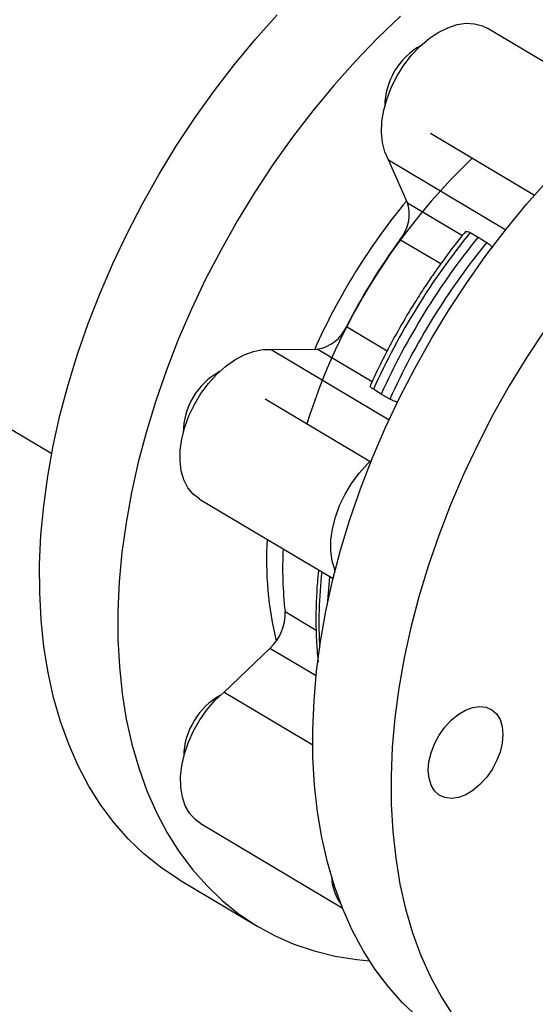
# Model space of a CAD drawing. Extents: x 19.1 to 29.8, y 0.6 to 8.7.
# Drawn here: x 22.6 to 22.7, y 6.2 to 6.4 of the extents above; entities that cross this region are included whole.
import ezdxf

# ---------------------------------------------------------------- set-up
doc = ezdxf.new("R2010")
doc.units = 0
doc.header["$MEASUREMENT"] = 0
doc.layers.get('0').update_dxf_attribs({"linetype": 'CONTINUOUS'})
doc.layers.add('D7', color=7, linetype='CONTINUOUS')

# ---------------------------------------------------------------- blocks, each defined once
blk = doc.blocks.new('A$C573645E7')
for p, q in [((3.09822739278944, 3.352326017910062), (3.077186958897997, 3.364861711413536)), ((2.900930074356147, 3.363080123788412), (3.009268879876039, 3.298532877874326)), ((3.068345606482524, 3.348466261280999), (3.084546353742567, 3.338814007756808)), ((3.064778120657152, 3.337614109941329), (3.061793559235511, 3.344323210857874)), ((3.061793559235511, 3.344323210857874), (3.080069725395596, 3.333434442185922)), ((3.064778120657152, 3.337614109941329), (3.073304957844883, 3.33253390018468)), ((3.074524520903708, 3.332985499391667), (3.07578439143046, 3.33228361915365)), ((3.069934583520322, 3.328093628405774), (3.063583477724428, 3.33187755777131)), ((3.07578439143046, 3.33228361915365), (3.077103262632967, 3.331449109215047)), ((3.055234087551561, 3.318366607696522), (3.061594419680617, 3.314577181368074)), ((3.043511365405038, 3.314739037285067), (3.050689589590185, 3.314816104825763)), ((3.043511365405038, 3.314739037285067), (3.061871470191079, 3.303800258765715)), ((3.059225620052366, 3.309730417802278), (3.050689589590185, 3.314816104825763)), ((3.06065236854284, 3.307797039711048), (3.05943394948951, 3.308565996559015)), ((3.059025079666249, 3.29721053976488), (3.042533753142145, 3.307035917693803)), ((3.062012691218769, 3.307029606382393), (3.06065236854284, 3.307797039711048)), ((3.032324243995269, 3.291455602531297), (3.053159069751494, 3.279042408429603)), ((3.045663541628883, 3.27391913634917), (3.050509603958467, 3.271031897895719)), ((3.036140023131516, 3.261352018737229), (3.043307003706268, 3.268170109615046)), ((3.050506141812775, 3.263880930539273), (3.043307003706268, 3.268170109615046)), ((3.036140023131516, 3.261352018737229), (3.049975398999365, 3.253109031340697)), ((3.032408503027902, 3.2409387235742), (3.054579378496591, 3.227729523563726)), ((3.029194984614556, 3.232097281201348), (3.04139577253936, 3.224828165996053))]:
    blk.add_line(p, q)
at = {"flags": 128}
for points in [[(3.029194984614556, 3.232097281201348), (3.028947540667914, 3.232246011086795), (3.026216823647218, 3.234071258942206), (3.023643628891939, 3.236139346720957), (3.021235909999618, 3.238443882082246), (3.019001109091356, 3.240977741839334), (3.016946133808695, 3.243733093976925), (3.015077335962474, 3.246701421859463), (3.013400491899723, 3.24987355055557), (3.011920784649362, 3.253239675197234), (3.010642787901695, 3.256789391286095), (3.009570451871426, 3.260511726853144), (3.008707091087771, 3.264395176372465), (3.00805537414945, 3.268427736324146), (3.007617315476153, 3.272596942296468), (3.007394269082148, 3.276889907512704), (3.007386924391049, 3.281293362663387), (3.007595304104875, 3.285793696920999), (3.00801876413388, 3.290377000010253), (3.008655995587368, 3.295029105203957), (3.009505028819454, 3.299735633111561), (3.010563239517055, 3.304482036125023), (3.011827356811558, 3.309253643384633), (3.013293473388849, 3.314035706125798), (3.014957057566612, 3.31881344326664), (3.016812967301476, 3.323572087095453), (3.018855466082812, 3.32829692891687), (3.021078240663954, 3.332973364515592), (3.023474420576029, 3.337586939297179), (3.026036599364268, 3.342123392966371), (3.028756857480857, 3.346568703604856), (3.031626786763859, 3.350909131012195), (3.034637516426322, 3.355131259176014), (3.037779740475401, 3.359222037740119), (3.041043746476632, 3.363168822342402), (3.044419445574519, 3.366959413697838)], [(3.063664661629446, 3.366756554459684), (3.0600971916014, 3.363312980100485), (3.056620233499324, 3.359690298492545), (3.053244534401436, 3.355899707137109), (3.049980528400205, 3.351952922534824), (3.046838304351127, 3.347862143970719), (3.043827574688663, 3.3436400158069), (3.040957645405669, 3.339299588399561), (3.038237387289072, 3.334854277761076), (3.035675208500834, 3.330317824091884), (3.033279028588758, 3.325704249310297), (3.031056254007623, 3.321027813711575), (3.029013755226281, 3.316302971890156), (3.027157845491416, 3.311544328061345), (3.025494261313654, 3.306766590920503), (3.024028144736363, 3.301984528179336), (3.022764027441859, 3.297212920919726), (3.021705816744259, 3.292466517906266), (3.02085678351218, 3.287759989998662), (3.020219552058684, 3.283107884804956), (3.019796092029679, 3.278524581715704), (3.019587712315854, 3.274024247458092), (3.019595057006953, 3.269620792307409), (3.019818103400958, 3.265327827091173), (3.020256162074254, 3.261158621118851), (3.020907879012583, 3.25712606116717), (3.02177123979623, 3.253242611647849), (3.022843575826499, 3.249520276080798), (3.024121572574167, 3.245970559991939), (3.025601279824528, 3.242604435350275), (3.027278123887278, 3.239432306654168), (3.029146921733506, 3.23646397877163), (3.03120189701616, 3.233708626634041), (3.033436697924422, 3.231174766876951), (3.035844416816751, 3.228870231515664), (3.038417611572022, 3.226802143736911), (3.041148328592719, 3.2249768958815), (3.044028127389026, 3.223400129685952), (3.047048106667887, 3.222076718844217), (3.050198931846424, 3.221010753943363), (3.053470863904579, 3.220205529819811), (3.056853789487867, 3.219663535375185), (3.058807149382957, 3.219474585336107)], [(3.06645779514168, 3.210574454799616), (3.06403619429048, 3.212859824139159), (3.061786919882536, 3.2153751301006), (3.059716924296147, 3.218112598017356), (3.057832605769036, 3.221063766532975), (3.056139788621799, 3.224219513754703), (3.054643705255209, 3.22757008544872), (3.053348979977223, 3.231105125189938), (3.052259614709477, 3.234813706373103), (3.051378976617585, 3.238684365986302), (3.050709787703425, 3.242705140042492), (3.050254116391571, 3.24686360055949), (3.050013371135947, 3.251146893974147), (3.049988296066338, 3.255541780871981), (3.050178968688343, 3.260034676909456), (3.050584799643815, 3.264611694802394), (3.05120453453253, 3.26925868725079), (3.05203625778946, 3.273961290667291), (3.053077398605687, 3.278704969574234), (3.054324738874605, 3.283475061531965), (3.055774423138935, 3.288256822459607), (3.05742197050769, 3.293035472208162), (3.059262288506361, 3.297796240245113), (3.061289688817496, 3.302524411309287), (3.063497904862906, 3.307205370894883), (3.065880111173342, 3.311824650424077), (3.068428944485632, 3.316367971968564), (3.071136526502059, 3.320821292381819), (3.07399448824178, 3.325170846705653), (3.076993995908836, 3.329403190716913), (3.080125778196937, 3.333505242482808), (3.083380154946497, 3.337464322796407), (3.086747067065481, 3.341268194367348)], [(3.061793559235511, 3.344323210857874), (3.06121677699668, 3.345581266479627), (3.060849015524177, 3.347020163187434), (3.06069858293634, 3.348607394791715), (3.06076887766352, 3.350307104061612), (3.061058311673911, 3.352080892777529), (3.061560346348891, 3.353888689187301), (3.062263640197273, 3.35568965326919), (3.06315230507154, 3.357443099350938), (3.064206265097781, 3.359109415241868), (3.0654017102108, 3.360650957113933), (3.066711634048524, 3.362032899915363), (3.068106444054116, 3.363224024105207), (3.069554630002955, 3.364197420935595), (3.071023475851746, 3.364931100348631), (3.072479798828319, 3.365408487754939), (3.073890699065359, 3.365618798471052), (3.075224302843004, 3.365557281356759), (3.076450482649676, 3.365225326148355), (3.077186958897997, 3.364861711413536)], [(3.086195276166585, 3.317901731500358), (3.083337314426863, 3.313552177176524), (3.080629732410436, 3.309098856763269), (3.078080899098154, 3.304555535218782), (3.075698692787711, 3.299936255689587), (3.0734904767423, 3.295255296103992), (3.071463076431172, 3.290527125039819), (3.069622758432494, 3.285766357002867), (3.067975211063739, 3.280987707254312), (3.06652552679941, 3.27620594632667), (3.065278186530492, 3.271435854368939), (3.064237045714265, 3.266692175461996), (3.063405322457335, 3.261989572045495), (3.062785587568619, 3.2573425795971), (3.062379756613147, 3.252765561704161), (3.062189083991143, 3.248272665666686), (3.062214159060758, 3.243877778768852), (3.062454904316382, 3.239594485354196), (3.06291057562823, 3.235436024837199), (3.063579764542389, 3.231415250781007), (3.064460402634282, 3.227544591167806), (3.065549767902027, 3.223836009984645), (3.066844493180014, 3.220300970243425), (3.068340576546603, 3.216950398549407), (3.070033393693848, 3.213794651327682), (3.071917712220952, 3.210843482812061)], [(3.032324243995269, 3.291455602531297), (3.032322264134351, 3.291456782708089), (3.031334351668612, 3.292218581867363), (3.03052056434629, 3.293217868958914), (3.02989928647866, 3.294432069036628), (3.029484553386013, 3.295833752044061), (3.029285734324993, 3.297391252488252), (3.029307320827229, 3.29906938479651), (3.029548825230947, 3.300830238195493), (3.030004791697728, 3.302634033155442), (3.03066491946565, 3.304440020051581), (3.031514295554352, 3.306207399740996), (3.032533731664877, 3.307896245258165), (3.033700197663606, 3.30946840380709), (3.034987341857118, 3.310888358673079), (3.036366086304696, 3.31212403158268), (3.037805283719571, 3.313147507385596), (3.039272421118874, 3.313935664687289), (3.040734354326098, 3.314470698185593), (3.042158056732937, 3.314740520911212), (3.043511365405038, 3.314739037285067)], [(3.053464240008694, 3.280268402751464), (3.053397100259765, 3.28043229160421), (3.052982367167118, 3.281833974611642), (3.052783548106099, 3.283391475055835), (3.052805134608334, 3.285069607364091), (3.053046639012052, 3.286830460763076), (3.053502605478833, 3.288634255723023), (3.054162733246763, 3.290440242619164), (3.055012109335458, 3.292207622308579), (3.05603154544599, 3.293896467825746), (3.057198011444711, 3.295468626374671), (3.058485155638223, 3.296888581240662), (3.059148685070078, 3.297516676737979)], [(3.05261183586925, 3.279368445252697), (3.052412230955795, 3.277349943552704), (3.052248336129523, 3.275006186849197)], [(3.032408503027902, 3.2409387235742), (3.031622202434164, 3.241512629152755), (3.030768296124251, 3.242461310038884), (3.030103206247844, 3.243630318533553), (3.02964195788455, 3.244993245505697), (3.029394971119899, 3.246519301001944), (3.029367825644592, 3.248174009824039), (3.029561134703464, 3.249919990359821), (3.029970531241617, 3.25171779907315), (3.030586766560788, 3.253526821574855), (3.031395919257164, 3.255306190144504), (3.032379709720544, 3.257015706975157), (3.033515913089929, 3.258616752284114), (3.034778861336534, 3.260073156774403), (3.036140023131516, 3.261352018737229)], [(3.071599028545535, 3.244776368189365), (3.070591574744206, 3.244901304325319), (3.06970778100348, 3.245296902248988), (3.068981611021186, 3.245947959354023), (3.068440971102497, 3.24682945588099), (3.068106637736292, 3.24790751641271), (3.067991459166343, 3.249140711687529), (3.068099861640498, 3.250481650702621), (3.068427679312471, 3.251878801923645), (3.068962314332964, 3.25327847361271), (3.069683220977971, 3.254626877171743), (3.070562695209411, 3.25587219420817), (3.071566939325784, 3.256966567886661), (3.072657360788888, 3.257867942040484), (3.073792055313412, 3.258541677366402), (3.074927417225119, 3.258961882593679), (3.076019815202457, 3.259112409471079), (3.077027269003793, 3.258987473335125), (3.077911062744519, 3.258591875411456), (3.078637232726813, 3.257940818306423), (3.079177872645502, 3.257059321779455), (3.079512206011707, 3.255981261247737), (3.079627384581656, 3.254748065972917), (3.079518982107494, 3.253407126957823), (3.079191164435528, 3.252009975736797), (3.078656529415035, 3.250610304047736), (3.077935622770028, 3.249261900488701), (3.077056148538588, 3.248016583452275), (3.076051904422208, 3.246922209773784), (3.074961482959104, 3.246020835619962), (3.07382678843458, 3.245347100294042), (3.07269142652288, 3.244926895066767), (3.071599028545535, 3.244776368189365)]]:
    blk.add_lwpolyline(points, dxfattribs=at)
for centre, radius, start, end in [((3.072226639928587, 3.352539156197363), 0.01102881778194542, 119.0892590138502, 179.3385612619092), ((3.142877300196666, 3.27345111818885), 0.09842750100633495, 133.7182358036256, 162.4325027829275), ((3.141834668615594, 3.274107532426802), 0.1001948759961456, 140.4088878427817, 156.0305108536422), ((3.058830516345211, 3.335860035802037), 0.006200868740551085, 320.0405589799203, 16.43190159248852), ((3.160420459748963, 3.263031678335564), 0.1107774769095966, 140.8405611664799, 155.7296220297039), ((3.145122306690226, 3.272153516390162), 0.1010719632143916, 143.7786645488994, 152.791518647288), ((3.161790193269987, 3.262215559600428), 0.1109348048162217, 140.8306430462018, 155.7395401499895), ((3.162999201478101, 3.26149528815902), 0.1107774769094575, 140.8405611664715, 155.7296220297168), ((3.04977152620318, 3.320674825160864), 0.0059302145279486, 278.9058442897683, 337.0934030957142), ((3.040799548885744, 3.30168396204742), 0.0110288177939865, 119.0892592303887, 179.3385610872896), ((3.096974917626518, 3.282126233427002), 0.05421248637122181, 176.7653703515484, 193.660633478003), ((3.103908046618827, 3.280610907215902), 0.05862765694496409, 176.9911363419368, 186.5540340015392), ((3.120703877655593, 3.272115922575496), 0.0697717971955839, 173.4321418962687, 183.2310615168939), ((3.038345684620346, 3.273561252792968), 0.007326603021675186, 312.6225008677393, 2.799848773203621), ((3.040516138360452, 3.25166665801877), 0.01041380229703769, 118.6578294847847, 149.4334617670636), ((3.040126028983998, 3.251312548899115), 0.01027031999494774, 146.6246102250186, 180.1012480745994), ((3.061096086148574, 3.233042775784856), 0.008221069932266605, 183.3176413981682, 214.4901897624714)]:
    blk.add_arc(centre, radius, start, end)
for points, knots in [([(3.198543996410443, 4.062505172319611), (3.198547717769138, 4.058928480776226), (3.198554879390642, 4.052045266014622), (3.198567059200428, 4.042129965506494), (3.198581256450595, 4.033027146088806), (3.198598103757277, 4.024736441997675), (3.198616976288925, 4.017258445954447), (3.198639350075887, 4.010595345396485), (3.198654982719731, 4.00495254058241), (3.198652198122716, 4.000288143633544), (3.198644485696967, 3.996553563065124), (3.19865048057251, 3.993500767074268), (3.19867850871838, 3.991100764266422), (3.19859355521411, 3.989410057439713), (3.198474818067339, 3.988126669756495), (3.198326789887311, 3.987007704065208), (3.198119966877393, 3.985888449612153), (3.197824149459805, 3.984736638087629), (3.197479645869194, 3.983742284793392), (3.197150628107401, 3.983006125392455), (3.19688640191761, 3.982488820460965), (3.196610310914728, 3.982018359033558), (3.196235052563978, 3.981475376756618), (3.195896733691882, 3.981043252609361), (3.195467757042728, 3.980592901301748), (3.195064090447282, 3.980299307510442), (3.194772660257946, 3.980154691110702), (3.194429278523145, 3.980034391691717), (3.193991922594755, 3.979938967230247), (3.193430445511453, 3.979876324552745), (3.192725015364623, 3.979868646919005), (3.191941313765085, 3.979940707385444), (3.191185481442957, 3.980090448642404), (3.19047410509058, 3.980293229899564), (3.18978070056189, 3.980536684989582), (3.188873363701163, 3.980913203907585), (3.187669602796632, 3.981499685189918), (3.185660320839588, 3.982696008921728), (3.182826327821566, 3.984412263063634), (3.179072446249116, 3.986611095874187), (3.17498030059442, 3.989037311026227), (3.170559009656436, 3.991665916638796), (3.166180242156841, 3.9942794257903), (3.161871741020725, 3.996854859947984), (3.157717166423097, 3.99933855738584), (3.153632842660841, 4.001779051143902), (3.149884777139583, 4.004008873230728), (3.146784312210357, 4.005861355771584), (3.144219565987683, 4.007290385879124), (3.142240749209471, 4.008342944813688), (3.140620529421952, 4.009174333284065), (3.139058464207253, 4.009953207420761), (3.137228584137823, 4.010836921362046), (3.13492244664419, 4.011906537856749), (3.131990769851647, 4.013200491221394), (3.128479832223547, 4.014655572451669), (3.124542688154357, 4.016168758570107), (3.120489262456303, 4.017607211620909), (3.116430101948474, 4.0189358533442), (3.111226865548694, 4.020504846333495), (3.104886988290566, 4.022197757591023), (3.097388532338158, 4.023890108428695), (3.089826536112106, 4.025316977543167), (3.081978233544838, 4.026517782166021), (3.073662422648646, 4.027486960655104), (3.064894675225261, 4.028187223858442), (3.055719169049354, 4.028576189047357), (3.04619455983083, 4.028610563533672), (3.036397795228226, 4.028260322510146), (3.02647672570189, 4.027498887386209), (3.016610382445123, 4.026317980174362), (3.006965770809067, 4.024739138583595), (2.997651590126736, 4.022779894539291), (2.988743551524522, 4.020481101420827), (2.980312349219851, 4.017887153183443), (2.972416673565988, 4.015041439763202), (2.965076712680421, 4.011978053133028), (2.953765904623445, 4.006536996612564), (2.938049239511699, 3.999072440222955), (2.919581021565833, 3.990164248119168), (2.902887049754582, 3.982099088401524), (2.887899538986339, 3.974850700052615), (2.873192829439795, 3.967747803019272), (2.858488105433665, 3.960676032544706), (2.84650578284225, 3.954914331466565), (2.837135839508484, 3.950413220381041), (2.830005453817606, 3.947530335003137), (2.822242705658788, 3.94484628713432), (2.813796188703165, 3.942426849374726), (2.80467124667198, 3.940312465300693), (2.794887602000642, 3.938558266038918), (2.784509756503823, 3.93721412015516), (2.773634802032767, 3.936352167157919), (2.763357367866597, 3.936060034416641), (2.753914622728161, 3.936213481507641), (2.7455322878413, 3.936676677438015), (2.737457996363517, 3.937428980981245), (2.729000656333866, 3.93853794245662), (2.720320374759069, 3.940061300505633), (2.711596985206008, 3.942029637574393), (2.703463729615379, 3.944280921768192), (2.695972157611749, 3.94675870177177), (2.689155557207897, 3.949404839823915), (2.683214011113037, 3.952067236721984), (2.67805544661018, 3.954678600461031), (2.673633083124095, 3.957231677089919), (2.668742778783312, 3.960191317817916), (2.662840353398465, 3.963705797861106), (2.655627649078461, 3.968010511098601), (2.648016499616823, 3.972546370423776), (2.640054537749698, 3.977291379336886), (2.631789866911859, 3.982215563738981), (2.622956698108176, 3.987478101754235), (2.613566425369875, 3.993072433661631), (2.6036338104077, 3.998990296911046), (2.592243517564143, 4.005777509074107), (2.579481337001695, 4.013383105829451), (2.565563106643786, 4.021678310220032), (2.551626640525079, 4.029984482546666), (2.537788619629431, 4.038231503397707), (2.524048267641241, 4.046419177612702), (2.510404131372468, 4.054547655223239), (2.494442677498313, 4.064053593811259), (2.476204621339669, 4.074909341775257), (2.460358845407299, 4.084332805701338), (2.44927546374123, 4.090918201357361), (2.442874594857322, 4.094722039813696), (2.436458344622977, 4.098537776356636), (2.430152430474251, 4.102298716706162), (2.424297028546256, 4.105780997518803), (2.419079620386398, 4.108900832913477), (2.414531955347641, 4.111517750531551), (2.410441412832128, 4.114146111721396), (2.406773123846556, 4.116907088205288), (2.403503807720448, 4.119668531778407), (2.400636227388723, 4.122339616875575), (2.398368723576326, 4.124623869225264), (2.396626990183819, 4.126478467561711), (2.395338782469302, 4.127903398763085), (2.394248258590132, 4.129149757714881), (2.393313554713792, 4.130247388697637), (2.392376274209965, 4.131374093113653), (2.391219428113189, 4.132801704741444), (2.389684925756356, 4.134765384788857), (2.387759799216397, 4.137351845559747), (2.385548969766234, 4.140509496419497), (2.383160961793457, 4.144167560030116), (2.380685988063497, 4.148262947070149), (2.378174122895594, 4.152798276304349), (2.375679611484287, 4.157762490932544), (2.373257034432292, 4.163125408661491), (2.37098862779996, 4.168800104916652), (2.369036734006706, 4.174408763295023), (2.367554504608748, 4.179346821241849), (2.366510345572003, 4.183354053238943), (2.365794696838002, 4.186482715810762), (2.365283373621416, 4.189019730742515), (2.364929969093552, 4.19099280950771), (2.364661693858849, 4.192651470079213), (2.364405700624566, 4.194406119207622), (2.364128169097377, 4.196616948178134), (2.363854609160271, 4.199400624513808), (2.363636626726382, 4.202728598853895), (2.36355730172, 4.206429992367045), (2.363588871953198, 4.210271940213243), (2.3635760041861, 4.214088312006758), (2.363576595773928, 4.217732570466584), (2.363525062988131, 4.221173262185477), (2.363350276244695, 4.224917429288819), (2.363032824002858, 4.228947282707981), (2.362522107721361, 4.233280744664022), (2.361874139307311, 4.237417779469874), (2.360930190085881, 4.2422123040534), (2.359520424575877, 4.247813780236207), (2.357405997232725, 4.254253822115125), (2.355046024059746, 4.259827485648451), (2.352671711850419, 4.264452424939556), (2.350508216014966, 4.268127207411808), (2.348169358676529, 4.271604207003882), (2.345771114693775, 4.274739460638664), (2.343204526261935, 4.277721050714089), (2.34030113619233, 4.280707045358312), (2.336599138952757, 4.284008262967422), (2.332312560495033, 4.287211635510907), (2.327840326580777, 4.289933198465642), (2.323503759141133, 4.29210383117865), (2.319096759678516, 4.293912273174932), (2.314038790347986, 4.295530123415716), (2.308367989427047, 4.296804897779744), (2.302089881040907, 4.297620692056604), (2.295579762487428, 4.297857913965387), (2.289042973075574, 4.29750759847871), (2.282624011414377, 4.296640087157332), (2.277331527933356, 4.295528287548089), (2.273160842064087, 4.294425937720607), (2.270327114473567, 4.293579984261463), (2.267965059903538, 4.292806319809518), (2.266127794689432, 4.292162009943434), (2.264679154778328, 4.291628608099893), (2.262908042743838, 4.290951322364874), (2.26047819642654, 4.28996680423732), (2.257203369401189, 4.288525630903166), (2.253281780985233, 4.286631270249291), (2.248670401795607, 4.284421360735784), (2.243313659937719, 4.281838431807493), (2.23732923076922, 4.278955215611505), (2.23070988432432, 4.275764956736952), (2.22345430062331, 4.272268209543926), (2.215078995991462, 4.268231739282214), (2.205789794422621, 4.263754962764812), (2.195820643812588, 4.258950859071575), (2.185894706281424, 4.254167917759634), (2.171589682998452, 4.247275347759174), (2.153025374767374, 4.238331586773123), (2.130321536795918, 4.227395296325698), (2.107537076991512, 4.216421904895864), (2.084691718866644, 4.205420925822668), (2.061779445920578, 4.194389462372222), (2.039227144625244, 4.183532947889912), (2.016916787417401, 4.172794465931537), (1.989031741503155, 4.159374636536585), (1.955672583586257, 4.143323364466276), (1.916926727926892, 4.124684380249196), (1.878494309020205, 4.106200036728316), (1.840218676854349, 4.087794688863523), (1.700829626193965, 4.0207798251084), (1.472525526082954, 3.911109128042938), (1.155334216994952, 3.758815949083889), (0.8944767738498314, 3.633525145138393), (0.6777487150271888, 3.529338892323617), (0.5542387389232282, 3.469955842750949), (0.4798249697674137, 3.434183237081822), (0.4545280849348039, 3.422022953203603), (0.4292408741747629, 3.409868003651539), (0.4039637871616257, 3.397718716214428), (0.3786051108689321, 3.385531122738348), (0.353398656210274, 3.373417710599828), (0.3280911603448082, 3.361256845985055), (0.3025301282239177, 3.348975334275028), (0.2762326548062752, 3.336341204542194), (0.2491939549304156, 3.323352472536845), (0.2266481361967436, 3.312522400750074), (0.2088606718003625, 3.303973428940179), (0.1962497986755878, 3.29791358976329), (0.1840173656985051, 3.292020903927906), (0.1722623692178686, 3.286396331973844), (0.1611237480328072, 3.280918311152067), (0.1507626117052432, 3.275467381061056), (0.1410891563964576, 3.270099537808811), (0.1324432799741935, 3.265037232194013), (0.1247453620461272, 3.260310229020055), (0.1179222213129378, 3.25593717274862), (0.1115585472228275, 3.251688118426026), (0.106479816693259, 3.248160112041983), (0.1025052463101304, 3.245315258877053), (0.09951625887157789, 3.243131566488699), (0.09658136555391295, 3.24094303210272), (0.09370087465469723, 3.238750639003168), (0.09095027890642982, 3.236613792693213), (0.08858495410656175, 3.234739749545607), (0.08667628307559383, 3.233203172197287), (0.08511184460630616, 3.231928420399241), (0.0835148891502584, 3.230612340371255), (0.0816864701945903, 3.229085873455322), (0.07954226379051121, 3.227267471182898), (0.076915092864148, 3.224997882009955), (0.07378423458668237, 3.222228542229434), (0.07014738540010867, 3.218915332007207), (0.06628846306750447, 3.215278609290277), (0.06213579253971702, 3.211217898468838), (0.05787098469320995, 3.206870476775393), (0.05355984215502829, 3.202268549170684), (0.04944483405374811, 3.197664110222771), (0.0455232731016082, 3.193061322973819), (0.04180642754761621, 3.188481298885288), (0.0388074033598933, 3.184598748361184), (0.03651815975890216, 3.181517670357128), (0.03492640511697687, 3.179318104086796), (0.03357811594162285, 3.177410793335772), (0.03245915543911693, 3.175795370944675), (0.03146666027222977, 3.174337715906761), (0.03046208221617164, 3.172838055202707), (0.02913459154460085, 3.170818396467766), (0.02740955334746431, 3.168119187001015), (0.02528632172052525, 3.164662947159711), (0.02302718582685159, 3.160804976496394), (0.02085145841397917, 3.156883819529284), (0.01885018524998472, 3.153077889526021), (0.01702450256507859, 3.149416989777487), (0.01529667836320669, 3.14575509323387), (0.01366578207052882, 3.142093523854282), (0.0121502025864153, 3.138479418787981), (0.0107951639167716, 3.135041362233769), (0.009633959227663524, 3.131911673135683), (0.008686710398237096, 3.12921163733829), (0.007923393990040495, 3.126925220284701), (0.007262239301624618, 3.124858001151678), (0.006603908879625919, 3.122709238893469), (0.005883438419257203, 3.120233514466909), (0.005107715284648151, 3.11739257766382), (0.003955855586166734, 3.11283674610803), (0.002611062172750422, 3.106637525578908), (0.001535521253973826, 3.100153497186199), (0.0008684916876333659, 3.094898167922207), (0.0004698322043310554, 3.090937992966115), (0.0001764323838244763, 3.087009433543425), (-1.029281515130265e-05, 3.083202524477896), (-9.641181681629973e-05, 3.079699687982462), (-0.0001055942193914916, 3.076682536241368), (-6.883761572495928e-05, 3.074184438863746), (-1.440424924226136e-06, 3.071881906234227), (0.0001049861291448906, 3.069451575140988), (0.0002768675984619051, 3.06662796728207), (0.0005352394778590508, 3.063419216895813), (0.0008929866164173461, 3.059935158178423), (0.001553635621053928, 3.054704982376787), (0.002678280745527672, 3.047930736913614), (0.004205368043411539, 3.041029316320966), (0.005603955406165539, 3.035704422354147), (0.006669421699825762, 3.032020989301989), (0.007691486071738751, 3.028757656777932), (0.008633930792981914, 3.025937107861019), (0.009516896551073017, 3.023429617600268), (0.01039226863300513, 3.021054069549693), (0.01132252858794658, 3.018638060834196), (0.01233151762882656, 3.016130071476114), (0.01346398202310795, 3.013435777310711), (0.01480634721248819, 3.01038567405795), (0.0164617487563099, 3.006814351171146), (0.01815214338103388, 3.003375039777101), (0.01978845370370053, 3.000204915164142), (0.02127135843742778, 2.997438104333057), (0.02291074125905368, 2.994496357523744), (0.02465784778784652, 2.991484946797994), (0.02638991073906638, 2.988614805172841), (0.02796612704457502, 2.98609207973341), (0.02926025378909713, 2.984078955909164), (0.03027431769649169, 2.982535045316842), (0.03101709322272939, 2.981421541616596), (0.03160482700494072, 2.980550408073952), (0.03214815754113687, 2.979752263384128), (0.03276239832781869, 2.978858564094509), (0.03350310371755683, 2.977793216837625), (0.03437382386824339, 2.976557573083674), (0.03561159509407474, 2.974827649946054), (0.03729594268488512, 2.972526098933248), (0.03949605062645034, 2.969611123692001), (0.0419406027809508, 2.966481040058955), (0.04558791675022533, 2.961970733112761), (0.05038789060933624, 2.95634825574562), (0.05640617589279984, 2.949774853949837), (0.06242253654546559, 2.943608339434373), (0.06852398937920157, 2.93771140847695), (0.07364341620869297, 2.933034500727778), (0.07771530594273912, 2.929460332589725), (0.08063109032669757, 2.926961853567331), (0.08348152454079028, 2.924576803684593), (0.08607104729791004, 2.922457506654327), (0.08810072437645289, 2.920826658000543), (0.08955381537367657, 2.919674027983925), (0.09058022304756719, 2.9188665764283), (0.09152792946899169, 2.918125963113962), (0.09257972563796457, 2.917309734383815), (0.09416657473471446, 2.916088574889228), (0.09640635884641213, 2.91438786848124), (0.09942631903455634, 2.912138873361158), (0.1029514384769996, 2.909573043936016), (0.1068215171648035, 2.906827398345357), (0.1108614813224378, 2.904036076281923), (0.1149545765102822, 2.901281894383295), (0.1214898748664766, 2.896994250186497), (0.1306661234686857, 2.891286175260216), (0.1457620902549444, 2.882360137300896), (0.1638991802465029, 2.871507243201936), (0.1866678812392912, 2.857941260468392), (0.2110840732455976, 2.843381554453275), (0.2372020014781846, 2.827816430530129), (0.2643186791616898, 2.811658595018461), (0.2923589240536799, 2.794954479780619), (0.3210812888788084, 2.777847088319746), (0.3495960270704721, 2.760865826878979), (0.3777422166066131, 2.744105756644448), (0.4099456504078063, 2.724930933504163), (0.4462469009370622, 2.703316775958445), (0.4867672316006448, 2.67918934581264), (0.5272061060059627, 2.65510724229793), (0.5676545098591035, 2.631014288843746), (0.608119833437403, 2.606904084538634), (0.6436952886971881, 2.58569930324802), (0.6743807228985048, 2.567402352600631), (0.7002116090825794, 2.551994905898315), (0.7262787057977711, 2.536444581406538), (0.7527754809439102, 2.520639460855548), (0.7798616551493076, 2.504488130052589), (0.8055094346789886, 2.489203453648061), (0.8296375022951707, 2.474835310037093), (0.8520697667846129, 2.461488411711581), (0.8744886651485047, 2.448162501375517), (0.896607212846888, 2.435032606419448), (0.9182621792210774, 2.42217934770861), (0.9347562994209042, 2.412373980119142), (0.9462381753837121, 2.405535469819334), (0.9528462115972864, 2.401595794093655), (0.9594107150197679, 2.397677749593754), (0.9659044822107816, 2.393797156688834), (0.9721715033126443, 2.390047683910243), (0.9776636577565974, 2.386757173386121), (0.9823051777875023, 2.383979069691652), (0.9861221900402306, 2.381681711605578), (0.989498376121702, 2.3797002513493), (0.9924307079990733, 2.377924028983333), (0.9949474864608803, 2.375995441455832), (0.9970171254242004, 2.374158812854418), (0.9987551226001941, 2.372431081016067), (1.000404204590435, 2.370650359057993), (1.002283404266084, 2.368435653452636), (1.004485612570654, 2.365553492549553), (1.006933790047782, 2.361908492343611), (1.009161747743661, 2.358030634521903), (1.01108822479581, 2.354129873557714), (1.012688427246928, 2.350399456261213), (1.014132928422352, 2.346396676010249), (1.015357499153566, 2.342193033048904), (1.016277869335081, 2.337892604742931), (1.016967183711607, 2.333143216102563), (1.017073871832178, 2.328053968475249), (1.01700771458221, 2.322404758154047), (1.017009614265419, 2.316400931952725), (1.017005368617678, 2.310235307736519), (1.017013784122508, 2.303994891715448), (1.017027085369627, 2.297725910859647), (1.017051222198539, 2.289241889072812), (1.017087344678352, 2.278724661761281), (1.017127180542552, 2.266416462190717), (1.017149430601446, 2.254758585209199), (1.017162507467425, 2.243748148543933), (1.017176309733848, 2.234027080609172), (1.017190536545669, 2.22546928780152), (1.017212478850695, 2.218016845275663), (1.017223244462205, 2.210849866290911), (1.017961960299381, 2.203571967463265), (1.019154000712646, 2.196875432989254), (1.02065612686987, 2.19073210022081), (1.022377834234319, 2.185009429458031), (1.024519215460437, 2.179047525944608), (1.027104128578873, 2.172919504450562), (1.03013674393025, 2.166713971458382), (1.033231556779615, 2.161222352525598), (1.036293029694836, 2.156375381396707), (1.039277224615979, 2.152078212498452), (1.042656677017447, 2.147684241759139), (1.046423051545254, 2.14329916207927), (1.050544985163043, 2.139056242464639), (1.054957149353157, 2.135098619009042), (1.059570527150981, 2.131519456924094), (1.064321720033838, 2.128538034517755), (1.069997521978685, 2.125164825836201), (1.076721478995999, 2.121132745816979), (1.083347877347819, 2.117190017254742), (1.087483648550453, 2.114724033210992), (1.088998058309699, 2.113821055236865)], [0, 0, 0, 0, 0.001895592513004639, 0.003647999892981552, 0.005257373705561141, 0.006723771609844011, 0.008047177761326277, 0.009227423472853035, 0.01026311437724284, 0.01104961338832704, 0.01171873309990798, 0.01226370086453158, 0.01268723177102037, 0.01300298121116489, 0.01321673082580998, 0.01343610963027137, 0.01374645213356988, 0.01405924397576159, 0.01439995526548686, 0.014754726769276, 0.01507177312284047, 0.01528445293739542, 0.01546206643468303, 0.01578911540209188, 0.01622947326418284, 0.01663983809021394, 0.01701528459592948, 0.01734129769995328, 0.01769407939178099, 0.0180719272532435, 0.0184702217095195, 0.01888249417849187, 0.01921769858805404, 0.01943684701696408, 0.01963937196365516, 0.0198544158984328, 0.0202001615771025, 0.02057367188475969, 0.02132904169061278, 0.02217651110525467, 0.02309535875388495, 0.02408287893692254, 0.02514181592848623, 0.02602668587138575, 0.02696112303813886, 0.02791164010090495, 0.0287450728594586, 0.02944686111363132, 0.02996964546417682, 0.0303816561129166, 0.0306778502008197, 0.03095301971144245, 0.03131267362134488, 0.03175875210809813, 0.0322932340390804, 0.03298502823694961, 0.03371587371721946, 0.03443304161070301, 0.03513547952896395, 0.03582274990032516, 0.03708132508889136, 0.03828128135364622, 0.03944436006051955, 0.04065642103179021, 0.04192382496856178, 0.04324446784670517, 0.04461580468324219, 0.04603479897937678, 0.0474976702446711, 0.04899834251380172, 0.05050504736592452, 0.05200408254427957, 0.05349124566908533, 0.05496059197608199, 0.056404732683854, 0.05781622757366977, 0.05919181856426634, 0.06053867013318258, 0.06457174479554928, 0.06852231293463008, 0.07159524058890869, 0.07460239946936473, 0.07755438675689287, 0.08047418148815985, 0.0834925603701201, 0.08478184801303276, 0.08611180750897914, 0.08748595519869688, 0.0889096201221751, 0.09038672756148998, 0.09192119154596821, 0.09351079459771233, 0.09514786485447456, 0.09682371714391165, 0.09810162551787138, 0.09936720261550724, 0.1005893003796295, 0.1017660978783249, 0.1032628605153978, 0.1046766355584784, 0.106005944291159, 0.1073673128099011, 0.1086273047465289, 0.1097873997249854, 0.1108512810579167, 0.1118227664325019, 0.112719133944495, 0.1141843483208261, 0.1158045188221072, 0.1175835047712074, 0.1193071153387907, 0.1211581430009694, 0.1231353650463339, 0.1252363166585229, 0.1274571138909586, 0.129794314969067, 0.132869139555575, 0.1360034338501926, 0.139117387493913, 0.1422112358415634, 0.1452852027906404, 0.1483395277920706, 0.1513744916925499, 0.1560112965455548, 0.1606047342797823, 0.1620400374429191, 0.1634752387230147, 0.1649162625939032, 0.1663627544977888, 0.1677241268467915, 0.1688626186313517, 0.169880344617177, 0.1707927548895277, 0.171622140594224, 0.1723708014585851, 0.1730379788097025, 0.1736211191413548, 0.1739776960205668, 0.1742904215005638, 0.1745580542141839, 0.1747796074056512, 0.1749849421039093, 0.1752614914807175, 0.1756519881014816, 0.1761582088976324, 0.176763457485529, 0.1774272512667349, 0.1781473810839361, 0.1789225740359331, 0.1797507374792369, 0.1806286951087679, 0.1815518017634562, 0.182494050920337, 0.1833197205336957, 0.1839188493778734, 0.1844225779233757, 0.1848344068568556, 0.1851568018565517, 0.1853927813371946, 0.1856600205653245, 0.1860332949579938, 0.1865012730713345, 0.18707040972195, 0.1877435384083353, 0.188447952938025, 0.1891228245233442, 0.1897645320730859, 0.1903701284787153, 0.1909412227755211, 0.1917662649840548, 0.1925458172283878, 0.1933147960542369, 0.1940710596468164, 0.1952627983849298, 0.1965704448278716, 0.1979725106161432, 0.1988297561077658, 0.1996964785058447, 0.2005722438178085, 0.2014185694125019, 0.2021629155466663, 0.2030475239937453, 0.2040333201987326, 0.2052944954792686, 0.2064689839437038, 0.2074139215125097, 0.2084092417205377, 0.2094963010405266, 0.2107490965773643, 0.2120506424122237, 0.2134256804971953, 0.2147362275448786, 0.215958505184076, 0.2171979692860883, 0.2178275586508198, 0.218389080414841, 0.2188460313556649, 0.2192016553251912, 0.2194599763272849, 0.2196985631534865, 0.2202516619068861, 0.2209011675326444, 0.2216445648000391, 0.2225858859265231, 0.2236508483168409, 0.2248428358157796, 0.2261627993891888, 0.2276106726506969, 0.2291863870197026, 0.231179657121184, 0.2331781621876152, 0.2351613026198134, 0.2371291074984642, 0.2417527969263494, 0.2462900716812393, 0.2507412698593709, 0.2554152484287187, 0.2599911317856672, 0.2644847616185885, 0.2689450582165276, 0.2733756930828243, 0.2812141534804076, 0.2889590997541233, 0.2966223661291151, 0.3042736551840887, 0.3119252112413537, 0.3802610557364495, 0.4412857924398813, 0.5023115198505999, 0.5368438185771637, 0.5713764607603408, 0.5764383927023284, 0.5814983099261551, 0.5865560836915119, 0.5916115852555172, 0.5966646858958622, 0.6017709463573693, 0.6067334664582303, 0.6118420312444017, 0.6170963761499385, 0.6224962742156531, 0.6280449714247686, 0.6306039638148488, 0.6331541798524798, 0.6355995463605199, 0.6379365015507567, 0.6401763148953538, 0.6423317915465864, 0.6443977222774833, 0.6463690172428644, 0.648021907751497, 0.6495953147149429, 0.6510868028732156, 0.6525260480538352, 0.6532742805424823, 0.6540185010948363, 0.654758596396738, 0.6554944571038265, 0.656225771523156, 0.6568938469914448, 0.65735440954177, 0.6577426319696674, 0.6581470026098002, 0.6586428047804308, 0.659230507782014, 0.6599106502169083, 0.6608317380362203, 0.6618831351850869, 0.6630582670550577, 0.6642560978858494, 0.6656703333802153, 0.6670714873929319, 0.6684591465083384, 0.669832873287848, 0.6711922632222144, 0.6725218774458441, 0.6732465871278636, 0.6738849224651593, 0.6744365077838139, 0.6749010295356084, 0.6752818979690295, 0.6756935542155836, 0.6761905615924975, 0.6770137511226882, 0.6779994790243463, 0.6791292867387642, 0.6802772068582765, 0.6812979465787253, 0.6823146386984461, 0.6833271500486848, 0.6843353657779763, 0.6853391801991974, 0.6863006471019646, 0.6871538404118108, 0.6878972204609141, 0.6885016250157767, 0.6890134140610774, 0.6895748288014705, 0.6902419873635041, 0.6910150254850486, 0.691867336413483, 0.6939112768769442, 0.6959914720606896, 0.6970528802628952, 0.6981049141089425, 0.6991474230784035, 0.7001803016219429, 0.7011327752350056, 0.7019321782837612, 0.7025790234328712, 0.703118940253022, 0.7037637204796355, 0.7045132304764612, 0.7053672895238461, 0.7063204021124033, 0.7072915189222196, 0.7095425468255913, 0.7117396852314096, 0.7128348522909981, 0.7138358212835646, 0.7147173943263998, 0.7154800173155323, 0.7161279882590604, 0.7167603907595717, 0.7174203094138667, 0.718106092022337, 0.718819181380609, 0.7196376239272395, 0.7206256368498515, 0.7217820863375174, 0.7225043927491056, 0.723279014401247, 0.7241056181649966, 0.7249838309854016, 0.7258273009990399, 0.7265443260930605, 0.7271355624204249, 0.7275501729095154, 0.7278692538009183, 0.7280931926234958, 0.7283007392897048, 0.7285584965025395, 0.7288663464986757, 0.7292241487014715, 0.7296317388942173, 0.7303723644867687, 0.7312345994482427, 0.7321900696319228, 0.7331344334839338, 0.7352390963792418, 0.7372324780473033, 0.739116114179949, 0.7409336653101914, 0.7427594164092706, 0.7435655430568188, 0.7443732476579683, 0.7451810203841531, 0.7458941771431911, 0.7464567108853444, 0.7467937768377908, 0.7470389755082391, 0.7472611043930322, 0.7475336514224644, 0.7478564458216836, 0.7484877724732738, 0.7492500327621688, 0.7501417304382297, 0.7511162898934172, 0.7520899312717071, 0.7530607069108757, 0.7540285058104835, 0.7566735263719759, 0.7593083343209311, 0.7640434722682655, 0.7688221123389105, 0.774580771969302, 0.7804167158333806, 0.7863301884446112, 0.7927525262158206, 0.7992009498119521, 0.8055661792658962, 0.811847768917996, 0.8180471330391583, 0.8271269390071276, 0.8361493632600765, 0.8451704708424552, 0.8541938292985807, 0.8632212771946093, 0.872253328329405, 0.8780049495886934, 0.8837603925392901, 0.8895439072349975, 0.8954543090510997, 0.9015006278792463, 0.9076813502534188, 0.9126308103061227, 0.9176612645731639, 0.9227066692011129, 0.9276510513379198, 0.9324947006675309, 0.9372413514845154, 0.9387318305443574, 0.9402128954118787, 0.9416846246377382, 0.9431470893570265, 0.9445819906374738, 0.9459019313923193, 0.9468503071421477, 0.9477180738045293, 0.9484858055434828, 0.9491434364496499, 0.9497146660356587, 0.9502164366324966, 0.9505950910120431, 0.9509636218904965, 0.9514266466541326, 0.9519934072648724, 0.9526632192261896, 0.953432337765391, 0.9539988207619432, 0.9546051760822036, 0.9552467120014415, 0.9559186345090165, 0.9566148037581632, 0.9573262885159082, 0.9582611366179662, 0.959283127272139, 0.9603621837981602, 0.9614600092152308, 0.9625690614306093, 0.9636820598434561, 0.9647920497680686, 0.9670744919199327, 0.969261715234554, 0.9713171316956125, 0.9732543546768043, 0.9750943519052178, 0.9764610110023333, 0.9777680558328395, 0.9790138110613884, 0.9802163087594985, 0.981376719275447, 0.9822420554770744, 0.9831529262363039, 0.9841067092475768, 0.9851002418391029, 0.986129210320236, 0.9871886878870748, 0.9879217436609012, 0.9887182292110699, 0.9895777318175984, 0.9904947678475965, 0.9914619814410383, 0.9924694511519703, 0.9935025246643514, 0.994546550484472, 0.9956143318459598, 0.9972618548672579, 0.9989973638511199, 1, 1, 1, 1]), ([(3.219876573894396, 4.072761461478034), (3.219884782622117, 4.066898820555245), (3.219900764885097, 4.055484351459986), (3.219924698879666, 4.038836533601582), (3.219948420388029, 4.023127507938753), (3.219972250226789, 4.008358136840251), (3.219996410731149, 3.994528502870613), (3.22002096377053, 3.981638589773874), (3.22004451716262, 3.970449377111493), (3.220066331305631, 3.960839593872509), (3.220087463792055, 3.952687212209165), (3.220102865706558, 3.945107162653448), (3.220116310067176, 3.938114475727659), (3.220102697507009, 3.931736677786869), (3.220183592625816, 3.926058108690253), (3.219995203137749, 3.920264168570213), (3.2192781490646, 3.913939642465216), (3.217862163344613, 3.906742853180145), (3.215926280715138, 3.899757271673112), (3.213607458729271, 3.893110659228705), (3.211049898039199, 3.886932226265607), (3.20802045232724, 3.880689775862537), (3.204565736132061, 3.874518408924775), (3.200803303815327, 3.868630867494584), (3.196898323962166, 3.86320184791469), (3.19298620632312, 3.85833277180684), (3.188751017206272, 3.853600523666842), (3.184243584692098, 3.849136587439578), (3.179353813495808, 3.844911975760631), (3.17436551316289, 3.841177321658575), (3.16904177106283, 3.837766941948393), (3.163325902901789, 3.834805565572339), (3.157151904618587, 3.831940154412564), (3.150470780716773, 3.828691381877501), (3.143291898853668, 3.825218080215002), (3.13563769701679, 3.82151722183881), (3.127791859113529, 3.817740979770312), (3.120037534998062, 3.814023475563818), (3.112694079491284, 3.810482240953313), (3.105771941007369, 3.807223730658936), (3.099225672109739, 3.803835250649115), (3.093113258692007, 3.799903035640096), (3.087772585074006, 3.795956153794371), (3.08326697719361, 3.792206611408677), (3.079574459774413, 3.78884087663516), (3.076311930741319, 3.785626467289068), (3.073198845044679, 3.782343674511033), (3.06997912944037, 3.778705251925176), (3.066512556549256, 3.774472148145996), (3.062854089088624, 3.769602639431053), (3.059076334008488, 3.764070295289859), (3.05530250358585, 3.757909308531348), (3.05170789711579, 3.751286796124534), (3.048442731805551, 3.744407805522489), (3.045281237789894, 3.736690416770227), (3.042419013196429, 3.728191240635832), (3.040109295925035, 3.719030838956346), (3.03870994518212, 3.710647457759652), (3.037974759945108, 3.703125781373693), (3.037889936218157, 3.696497703005956), (3.037928403223219, 3.689951218497578), (3.037923294210522, 3.68413010860672), (3.038007419089567, 3.67893269056416), (3.038299655063554, 3.674477183708083), (3.038727295714494, 3.670322131189558), (3.039201130492245, 3.666858516740682), (3.039599756489821, 3.664399731258932), (3.039911382023597, 3.662651129016623), (3.040203118838754, 3.661109162625678), (3.040594894727001, 3.659173865494775), (3.041150620568523, 3.656649120023548), (3.041889714651766, 3.653597838459207), (3.042816360951385, 3.650139447577947), (3.044087110120202, 3.645847328299888), (3.04579646646863, 3.640701814153486), (3.048077187789367, 3.634658193915126), (3.050823169724964, 3.628237179625721), (3.054074176072398, 3.621504648386704), (3.05735235903839, 3.615486229529184), (3.060412101621154, 3.61038871506115), (3.06296839671603, 3.606422915188983), (3.065363362198973, 3.602939793321971), (3.067704225793733, 3.599724563363868), (3.069901459990405, 3.596871781679422), (3.07186119612922, 3.594459479743019), (3.073258376803423, 3.592808095350907), (3.07427234530671, 3.591641114463911), (3.075202769210883, 3.590590806365043), (3.076384900878011, 3.589288279446754), (3.077887426982265, 3.587686736394552), (3.079628080859408, 3.585904853261908), (3.081521583305694, 3.584051505242748), (3.084275961599182, 3.581482263361295), (3.087986406278844, 3.578287189675505), (3.092697501660652, 3.574667469835742), (3.097646958257272, 3.571382983100094), (3.102696308345443, 3.568428402462349), (3.10779040891908, 3.565375470193294), (3.112910570845465, 3.562339394378963), (3.118077249545664, 3.559269126438043), (3.127173941295666, 3.553868548012428), (3.140389196557038, 3.546023971043745), (3.158856572024817, 3.535060009672542), (3.178524070176913, 3.523377234115159), (3.199016669920056, 3.511197909591889), (3.219378345757534, 3.499090569286588), (3.239740893690517, 3.486977280677074), (3.260300856348223, 3.47474140923415), (3.280798757087908, 3.462537782146741), (3.3013010516866, 3.450327197312724), (3.376027822115766, 3.405808162839342), (3.453310661009574, 3.359691683161543), (3.523751652211111, 3.317669430771844), (3.533115401199865, 3.31208339604111)], [0, 0, 0, 0, 0.01573920029619345, 0.03064397389009774, 0.04471389422148266, 0.05794871654932656, 0.07034835347962698, 0.08191285058763892, 0.09264236258329195, 0.1004870806295379, 0.1078170895956244, 0.1146363745532452, 0.1209473191470679, 0.1267075334576918, 0.1318500781388686, 0.1364182115526011, 0.1421649611550556, 0.1481615748127634, 0.1545002361862131, 0.1594798035747028, 0.1646220451473978, 0.1698999963100437, 0.1752879780213368, 0.1806500422464133, 0.1857379252935432, 0.1905292339366566, 0.1950230127007403, 0.2005593983157812, 0.2056235591728293, 0.2108633166093538, 0.2162919409092467, 0.2220950179578461, 0.228374006228521, 0.235187323616902, 0.2425022848682166, 0.2502726800819942, 0.2585065740122716, 0.2663789019141085, 0.2738495273253566, 0.2808182382758339, 0.2873973074888646, 0.2936960495462698, 0.2995182095594842, 0.3039933548953643, 0.3079870534883711, 0.3114846265844726, 0.3148057119146361, 0.3185564712640225, 0.3227529220333806, 0.3273934367104417, 0.3324712097001381, 0.3379759257009731, 0.3437659784188085, 0.3495622150584888, 0.3553315866935053, 0.3629434037918433, 0.3704676271473918, 0.3778692519969776, 0.3838308497120965, 0.3895396956235531, 0.3952459890018268, 0.4011159769466135, 0.4049254569679314, 0.4088537804767335, 0.4124844958493517, 0.4153615988282287, 0.4174449842811139, 0.4185375390630162, 0.419644841707325, 0.4212187668087184, 0.4232671389572459, 0.425797044947338, 0.4286307822107641, 0.4316523779913213, 0.4361998446342716, 0.4411183748211825, 0.4464066995528227, 0.4520577897605066, 0.4580581779346989, 0.4619677960912617, 0.4656477474434615, 0.4689167973488569, 0.4717754353771839, 0.4749552480842561, 0.4774241788419238, 0.4791920642748788, 0.4801579029408058, 0.4811546380557126, 0.4825783754746213, 0.4844246154250245, 0.486516178955304, 0.4887235878647988, 0.4910446648815141, 0.4960585121702715, 0.5014150361949061, 0.5069755015642811, 0.5126770524581081, 0.5183847770293468, 0.5241136790545102, 0.52991867551685, 0.5358028348433306, 0.5548148023265419, 0.5746210862744773, 0.5985095401723177, 0.6217416896638084, 0.6443042493854365, 0.6677516398054993, 0.6909750292919542, 0.7142026509717143, 0.737432541420374, 0.7606643335177091, 0.9681850146233185, 1, 1, 1, 1]), ([(3.555432877157195, 3.322810502053368), (3.529541523784488, 3.338214558042974), (3.440840892243891, 3.390986982678196), (3.345539063064287, 3.447704259876136), (3.269493826174269, 3.493047505503098), (3.2495878019147, 3.504921148853473), (3.229351423232011, 3.516996701111712), (3.210107724747076, 3.528484941801469), (3.1918113961366, 3.539412344798842), (3.174647799753131, 3.549667427210567), (3.157475470301044, 3.55993234698596), (3.144316753021108, 3.567800528904856), (3.135185157204582, 3.573260249701725), (3.129911019839355, 3.57641271581843), (3.124698513772351, 3.579529179583462), (3.119561769910248, 3.582593342767822), (3.114555989460136, 3.585598283331823), (3.109827940568991, 3.588333888761865), (3.105280858160526, 3.591226186461167), (3.101039032842479, 3.594476637219334), (3.097133265226311, 3.597914251871487), (3.094089557734925, 3.600900243693356), (3.091622360621244, 3.603504256581157), (3.089472774808932, 3.605906422004235), (3.087117134261938, 3.608706970461885), (3.084511320698908, 3.612022209747359), (3.081820345579466, 3.615724029563758), (3.079075070857925, 3.619825388492391), (3.076340757777828, 3.624265758496477), (3.073794071649985, 3.628809766501988), (3.071472674432023, 3.633350169802609), (3.069396285301252, 3.637779196545834), (3.067454682577051, 3.642347637041809), (3.065687300936816, 3.646976038186015), (3.064193410374045, 3.651362589186547), (3.062987726994223, 3.655357750315106), (3.062082346742763, 3.658731538597959), (3.06141733900516, 3.6614952445378), (3.060943816490571, 3.663666178374907), (3.060589685116298, 3.665430367107778), (3.060251280759395, 3.667249122897299), (3.059871067940861, 3.669518707487743), (3.05945685606418, 3.672433634450265), (3.059083645022042, 3.675851088873337), (3.05882315290777, 3.679542678045802), (3.058745892323721, 3.683294233655205), (3.058769692115696, 3.687025860633488), (3.058775562793961, 3.691891197384294), (3.058686670155744, 3.697728112328244), (3.058961596519239, 3.704737343754561), (3.059924390637249, 3.711635790164458), (3.061400091493837, 3.7184048869149), (3.063294543248155, 3.725021329668394), (3.065706774679661, 3.73175842821759), (3.068617646749573, 3.738496087619332), (3.071963689878949, 3.745071099999782), (3.075572124531718, 3.751220565580438), (3.07923317014474, 3.756711020820148), (3.082739700437166, 3.76142449099877), (3.085990789935764, 3.765389462175511), (3.088954291732037, 3.768707103419938), (3.091822741303666, 3.771686770138926), (3.094868885650698, 3.774618963549269), (3.098317438882972, 3.777659974857478), (3.10218062440741, 3.780746370746687), (3.106457592199583, 3.783769249516839), (3.111168430798976, 3.786661169149934), (3.116346984566128, 3.789235097290412), (3.122010212795814, 3.791929948897794), (3.12816669021035, 3.794904907808608), (3.134604231090485, 3.79800127955694), (3.141685293928774, 3.80140564347794), (3.149095565122629, 3.804957069987033), (3.156715741656015, 3.808593294228061), (3.163634061376676, 3.811888176341069), (3.169906760460158, 3.814925282149719), (3.175623354462203, 3.817630906042078), (3.181079453123772, 3.820727335087728), (3.186253420543551, 3.824147822258118), (3.191137821010763, 3.827803866370557), (3.196112349329546, 3.831949096264506), (3.201342310163056, 3.836811989981152), (3.206930487187904, 3.842670816466009), (3.21207087488979, 3.848785415724699), (3.216682859741582, 3.854974868018852), (3.220725315326533, 3.861033052662114), (3.224511425198223, 3.867415650535786), (3.22832259800154, 3.874677657232105), (3.231944644725466, 3.882707461513057), (3.235166610983796, 3.891409768551831), (3.237642082148888, 3.899913874497829), (3.239388230464506, 3.908081740031628), (3.240480204324484, 3.915810116355347), (3.240975323328918, 3.922877572685895), (3.240932131004698, 3.929507222668333), (3.240932532198478, 3.936268256181632), (3.240909599728397, 3.943624272567071), (3.240901815644229, 3.951641255086397), (3.240894279660104, 3.960333574668487), (3.240884461737096, 3.969697811551884), (3.240872056176087, 3.979731645465389), (3.240856876373051, 3.990620878317527), (3.240838780060336, 4.002386929584933), (3.240817712044105, 4.015051360517401), (3.240794023581643, 4.028450058060921), (3.240767883212776, 4.042583120439417), (3.240739536813656, 4.057451232847004), (3.240719877795122, 4.06760601951887), (3.240709809553714, 4.072806728979607)], [0, 0, 0, 0, 0.08821733207377049, 0.3022218636133602, 0.3247035866994757, 0.3471894861571552, 0.3700064713307057, 0.3936068052338177, 0.412704668306753, 0.4322936112186283, 0.4520239096987723, 0.4711830614293672, 0.4772752684741368, 0.4833041416880699, 0.4892694011523777, 0.4951693792546629, 0.500956966549452, 0.5064904959447988, 0.511459605735658, 0.516653115887645, 0.5212679799773867, 0.525309578201348, 0.5276982499151422, 0.530367820927684, 0.5333209707738364, 0.5366338300211925, 0.5404825202030026, 0.5441049395886098, 0.5481029712805622, 0.5524715853082506, 0.5559858026444098, 0.5596958155443268, 0.5635851903059924, 0.5672898362473687, 0.571040421528656, 0.5742823515716596, 0.5770259692860181, 0.5792836984245113, 0.5810670619048873, 0.5823860469664606, 0.5836717395120942, 0.5856263983730875, 0.5881077356872185, 0.591096721355658, 0.5944609700289492, 0.5978402613085378, 0.6012711133558842, 0.6047560787812374, 0.6111616895728382, 0.6174015665184419, 0.6235739233913503, 0.6289435412209069, 0.6344576097544387, 0.6400562613942671, 0.6456936579361616, 0.6513510574275108, 0.6568622225768519, 0.6618768905126393, 0.666364097185949, 0.6703186108994715, 0.6737428288625011, 0.676788908017199, 0.6801580543172558, 0.6839164757437637, 0.6880271468631582, 0.6924757995010341, 0.6972976674375434, 0.7025600429409498, 0.7083439573857918, 0.7146488519021762, 0.7214004258783572, 0.7280313014903779, 0.736289320361123, 0.7440275810761665, 0.7512741537602676, 0.7573639360973182, 0.7631135948279595, 0.7686343396731493, 0.7739522740620939, 0.7789933800255823, 0.7838395586527962, 0.7897322969353088, 0.7960785883800925, 0.80285222188373, 0.8081934005788316, 0.8137405437368948, 0.8194210283439319, 0.8250437057886385, 0.8324044229526877, 0.8395913094802181, 0.8465942963875689, 0.8533933455181015, 0.8598950477082178, 0.8661097990759768, 0.871624322140938, 0.8776162179533004, 0.8841574086438875, 0.8913083458719322, 0.8990693057020995, 0.907435463993042, 0.9164059976588065, 0.9259807747295739, 0.9366594810176716, 0.9480011963226496, 0.9600059440662654, 0.9726738343536314, 0.98600507792089, 1, 1, 1, 1]), ([(3.073753479023992, 3.333076132003018), (3.073529400578899, 3.332807173305421), (3.072539881210396, 3.331619464954024), (3.07094283478358, 3.329511239641132), (3.069134682897726, 3.32701361535741), (3.067580118831174, 3.324730943797242), (3.066135049171493, 3.322512543294284), (3.065171938735311, 3.320923441920526), (3.06466731057769, 3.320090821622392)], [0, 0, 0, 0, 0.06702596775724758, 0.29598336985004, 0.5014864845554877, 0.6504470758852614, 0.8168494064030144, 1, 1, 1, 1]), ([(3.073743030507643, 3.333084199091745), (3.073743066230556, 3.333084379960678), (3.073760549045303, 3.333172897327952), (3.073953955027967, 3.333192846673516), (3.07424032552948, 3.333134277598177), (3.07445738548607, 3.333020645238275), (3.074524520903701, 3.33298549939167)], [0, 0, 0, 0, 0.0008444882648809985, 0.4132930787500848, 0.8185348656428527, 1, 1, 1, 1]), ([(3.077103262632967, 3.331449109215047), (3.077267627925032, 3.331336050333729), (3.07757790351075, 3.331122626865913), (3.077890441645316, 3.330812266615672), (3.078037415925891, 3.330666316507656)], [0, 0, 0, 0, 0.5297396883022228, 1, 1, 1, 1]), ([(3.06466731057769, 3.320090821622392), (3.063927576896475, 3.31881749186647), (3.062890609172001, 3.317032522636296), (3.061463252795612, 3.314346819415949), (3.060304677951478, 3.312039953126824), (3.059413626660422, 3.31019630605449), (3.058989695645032, 3.309222054234368), (3.058967209543297, 3.309170378077766)], [0, 0, 0, 0, 0.3572839866347568, 0.500845063591553, 0.7391577965243488, 0.9861644368772738, 1, 1, 1, 1]), ([(3.05943394948951, 3.308565996559016), (3.059306865522835, 3.308657002159983), (3.059052736872324, 3.308838985231237), (3.058916646360579, 3.309047934191906), (3.058972586105483, 3.309131753569238), (3.058991329978411, 3.309159839141667)], [0, 0, 0, 0, 0.3994473893812537, 0.7987713058694028, 0.9999999999999999, 0.9999999999999999, 0.9999999999999999, 0.9999999999999999]), ([(3.063261311699073, 3.306526016999971), (3.063127976283766, 3.306564762778857), (3.062768616173223, 3.306669188803642), (3.062339003371541, 3.306854522033849), (3.06208977587476, 3.306988246241003), (3.062012691218769, 3.307029606382393)], [0, 0, 0, 0, 0.2894991238125945, 0.7802460951333022, 1, 1, 1, 1]), ([(3.050896053782864, 3.280390692154288), (3.050870805234766, 3.280185262621487), (3.050705750326493, 3.278842327869063), (3.050551140956365, 3.276403222959761), (3.050439381853806, 3.273081769336914), (3.050514747984046, 3.269828799286953), (3.050647511409203, 3.267464818756848), (3.050807225491901, 3.266218339927363), (3.050834778705251, 3.26600330255218)], [0, 0, 0, 0, 0.04088026864642385, 0.2672426535025205, 0.4946753573867913, 0.7230363266765434, 0.9522193719429229, 0.9999999999999999, 0.9999999999999999, 0.9999999999999999, 0.9999999999999999])]:
    blk.add_open_spline(points, degree=3, knots=knots)

msp = doc.modelspace()

# ---------------------------------------------------------------- block references
at = {"layer": 'D7', "color": 7, "linetype": 'CONTINUOUS'}
msp.add_blockref('A$C573645E7', (19.64027366220055, 3.000850380085994), dxfattribs=at)

doc.saveas('drawing.dxf')
